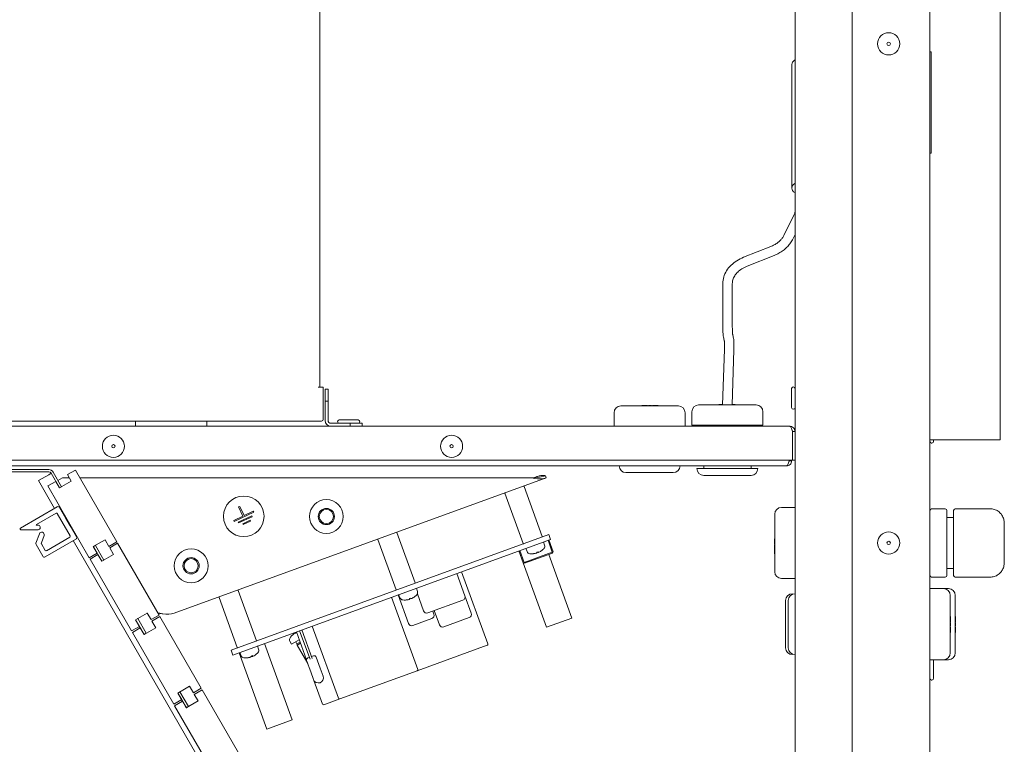
# Model space of a CAD drawing. Units: millimetres. Extents: x -395 to 4225, y -1842 to 1425.
# Drawn here: x 1972 to 2264, y 367 to 581 of the extents above; entities that cross this region are included whole.
import ezdxf

# ---------------------------------------------------------------- set-up
doc = ezdxf.new("R2010")
doc.units = ezdxf.units.MM
doc.header["$LTSCALE"] = 11
doc.layers.add('Visible Edges(EnSy)', color=7, linetype='Continuous', lineweight=15)

msp = doc.modelspace()

# ---------------------------------------------------------------- linework, layer by layer
at = {"layer": 'Visible Edges(EnSy)'}
for p, q in [((2241.53, 749.63), (2241.53, 102.63)), ((2218.53, 726.63), (2218.53, 125.63)), ((2201.63, 459.11), (2201.63, 710.63)), ((2061.13, 472.13), (2061.13, 699.13)), ((2262.33, 657.63), (2262.33, 456.63)), ((2241.93, 571.28), (2241.53, 571.28)), ((2241.93, 541.28), (2241.93, 571.28)), ((2200.68, 530.99), (2200.68, 567.42)), ((2241.93, 541.28), (2241.53, 541.28)), ((2201.32, 523.04), (2198.34, 517.01)), ((2201.63, 517.32), (2200.86, 515.76)), ((2194.44, 513.73), (2186.41, 510.54)), ((2195.48, 511.12), (2187.45, 507.92)), ((2180.28, 502.76), (2180.28, 490.27)), ((2183.09, 502.76), (2183.09, 490.27)), ((2180.47, 487.01), (2180.71, 485.97)), ((2183.22, 487.63), (2183.45, 486.59)), ((2180.74, 483.31), (2180.22, 466.91)), ((2183.55, 483.22), (2183.04, 466.91)), ((2060.63, 472.13), (2062.13, 472.13)), ((2062.13, 462.63), (2062.13, 472.13)), ((2062.63, 471.61), (2062.63, 468.07)), ((2063.53, 471.61), (2062.63, 471.61)), ((2063.53, 468.07), (2063.53, 471.61)), ((2200.63, 466.17), (2200.63, 471.73)), ((2062.63, 468.07), (2063.53, 468.07)), ((2062.63, 468.07), (2062.63, 462.31)), ((2063.53, 468.07), (2063.53, 462.31)), ((2150.13, 466.61), (2167.13, 466.61)), ((2156.37, 466.71), (2157.17, 466.71)), ((2156.37, 466.61), (2156.37, 466.71)), ((2157.17, 466.71), (2157.83, 466.71)), ((2157.83, 466.71), (2158.02, 466.71)), ((2158.02, 466.61), (2158.02, 466.71)), ((2158.27, 466.71), (2159.22, 466.71)), ((2158.27, 466.61), (2158.27, 466.71)), ((2159.22, 466.61), (2159.22, 466.71)), ((2159.49, 466.71), (2159.84, 466.71)), ((2159.49, 466.61), (2159.49, 466.71)), ((2159.84, 466.71), (2160.16, 466.71)), ((2159.84, 466.61), (2159.84, 466.71)), ((2160.16, 466.71), (2160.28, 466.71)), ((2160.16, 466.61), (2160.16, 466.71)), ((2160.28, 466.71), (2161.11, 466.71)), ((2161.11, 466.61), (2161.11, 466.71)), ((2173.13, 466.91), (2190.13, 466.91)), ((2179.15, 467.01), (2180.23, 467.01)), ((2179.15, 466.91), (2179.15, 467.01)), ((2183.04, 467.01), (2183.59, 467.01)), ((2183.59, 467.01), (2183.84, 467.01)), ((2183.59, 466.91), (2183.59, 467.01)), ((2183.84, 467.01), (2183.89, 467.01)), ((2183.84, 466.91), (2183.84, 467.01)), ((2183.89, 466.91), (2183.89, 467.01)), ((2148.13, 460.61), (2148.13, 464.61)), ((2169.13, 460.61), (2169.13, 464.61)), ((2171.13, 460.91), (2171.13, 464.91)), ((2192.13, 460.91), (2192.13, 464.91)), ((1962.63, 460.61), (2200.13, 460.61)), ((1968.63, 462.13), (2061.63, 462.13)), ((2006.63, 460.61), (2006.63, 462.13)), ((2027.63, 462.13), (2027.63, 460.61)), ((2070.09, 461.51), (2064.33, 461.51)), ((2064.33, 460.61), (2070.09, 460.61)), ((2066.85, 462.51), (2072.41, 462.51)), ((2073.63, 461.51), (2070.09, 461.51)), ((2070.09, 461.51), (2070.09, 460.61)), ((2073.63, 460.61), (2073.63, 461.51)), ((2192.13, 460.91), (2171.13, 460.91)), ((2174.13, 460.61), (2174.13, 460.91)), ((2189.13, 460.61), (2189.13, 460.91)), ((2200.86, 450.61), (2200.86, 459.11)), ((2201.63, 459.11), (2200.93, 459.11)), ((2200.93, 459.11), (2200.93, 450.61)), ((2201.63, 450.61), (2201.63, 459.11)), ((2262.33, 456.63), (2241.53, 456.63)), ((2242.13, 455.63), (2242.03, 455.63)), ((2242.63, 456.63), (2242.63, 456.13)), ((2199.13, 448.91), (1962.58, 448.91)), ((2200.86, 450.61), (1962.63, 450.61)), ((2174.63, 448.11), (2174.63, 448.91)), ((2188.63, 448.11), (2188.63, 448.91)), ((2199.86, 450.41), (2199.86, 450.61)), ((2199.93, 450.61), (2199.93, 450.41)), ((2199.93, 450.41), (2200.63, 450.41)), ((2200.63, 450.41), (2200.63, 450.61)), ((2200.93, 450.61), (2201.63, 450.61)), ((2201.63, 347.54), (2201.63, 450.61)), ((1965.33, 447.81), (1980.93, 447.81)), ((1965.33, 447.11), (1980.93, 447.11)), ((1977.9, 444.56), (1980.93, 446.31)), ((1980.93, 446.31), (1981.62, 446.71)), ((1984.12, 442.38), (1981.62, 446.71)), ((1982.23, 447.06), (1984.73, 442.73)), ((1986.45, 446.34), (1988.79, 447.69)), ((1986.45, 446.34), (1987.58, 444.39)), ((1988.79, 447.69), (2001.04, 426.48)), ((2127.81, 446), (2128.05, 445.34)), ((2165.63, 446.91), (2151.63, 446.91)), ((2172.63, 448.11), (2190.63, 448.11)), ((2188.63, 446.11), (2174.63, 446.11)), ((1982.65, 436.33), (1977.9, 444.56)), ((1982.99, 444.34), (1980.65, 442.99)), ((1980.65, 442.99), (1992.9, 421.78)), ((1982.99, 444.34), (1984.11, 442.39)), ((1983.65, 444.59), (1984.95, 445.34)), ((1984.11, 442.39), (1987.58, 444.39)), ((1984.73, 442.73), (1984.12, 442.38)), ((1987.03, 445.34), (1984.95, 445.34)), ((2123.66, 445.34), (1990.15, 445.34)), ((2128.05, 445.34), (2018.05, 405.34)), ((2126.9, 428.01), (2121.5, 442.86)), ((2121.26, 425.96), (2115.86, 440.81)), ((2037.08, 436.77), (2037.44, 436.94)), ((2037.44, 436.94), (2038.71, 434.22)), ((1972.56, 430.51), (1983.44, 436.79)), ((1983.11, 434.91), (1977.3, 431.56)), ((1987.27, 428.21), (1983.45, 434.82)), ((1984.13, 436.61), (1986.02, 433.33)), ((1985.72, 434.22), (1985.76, 434.01)), ((2035.65, 432.74), (2038.37, 434.01)), ((2041.56, 435.22), (2035.76, 432.51)), ((2036.96, 432.3), (2040.95, 434.16)), ((2038.37, 434.01), (2037.08, 436.77)), ((2041.07, 433.89), (2037.09, 432.03)), ((2038.71, 434.22), (2041.43, 435.49)), ((2040.95, 434.16), (2041.07, 433.89)), ((2041.43, 435.49), (2041.56, 435.22)), ((2195.63, 417.63), (2195.63, 434.63)), ((2201.63, 436.63), (2197.63, 436.63)), ((2242.03, 436.21), (2246.03, 436.21)), ((2246.53, 435.71), (2246.53, 435.54)), ((2246.53, 431.86), (2246.53, 435.54)), ((2248.53, 435.54), (2248.53, 435.71)), ((2248.53, 435.54), (2248.53, 431.86)), ((2249.03, 436.21), (2259.53, 436.21)), ((1977.35, 431.37), (1977.92, 431.37)), ((1986.02, 433.33), (1987.24, 431.22)), ((1987.24, 431.22), (1989.13, 427.95)), ((2035.76, 432.51), (2035.65, 432.74)), ((2037.09, 432.03), (2036.96, 432.3)), ((2038.29, 431.82), (2040.46, 432.83)), ((2038.41, 431.54), (2038.29, 431.82)), ((2040.59, 432.56), (2038.41, 431.54)), ((2040.46, 432.83), (2040.59, 432.56)), ((2246.53, 433.63), (2248.53, 433.63)), ((2246.53, 431.86), (2246.53, 430.6)), ((2248.53, 430.6), (2248.53, 431.86)), ((2263.53, 431.32), (2263.53, 431.9)), ((2263.53, 431.2), (2263.53, 431.32)), ((1977.75, 430.04), (1972.69, 430.04)), ((1977.15, 426.05), (1978.16, 428.84)), ((1979.55, 428.34), (1978.74, 426.12)), ((1987.7, 430.65), (1987.86, 430.51)), ((2034.84, 394.42), (2128.82, 428.6)), ((2089.31, 414.34), (2083.91, 429.19)), ((2128.82, 428.6), (2129.33, 427.19)), ((2246.53, 422.53), (2246.53, 430.6)), ((2248.53, 430.6), (2248.53, 422.53)), ((2263.53, 429.27), (2263.53, 429.86)), ((2263.53, 427.99), (2263.53, 429.27)), ((1979.17, 422.2), (1977.18, 425.63)), ((1978.76, 425.91), (1979.89, 423.95)), ((1988.94, 427.26), (1979.85, 422.01)), ((1980.23, 423.85), (1987.18, 427.86)), ((2033.85, 347.65), (1988.15, 426.81)), ((1994.11, 425.07), (1997.58, 427.07)), ((1994.73, 425.41), (1994.12, 425.06)), ((1994.73, 425.41), (1994.72, 425.42)), ((1994.73, 425.41), (1997.23, 421.08)), ((1997.58, 427.07), (1998.7, 425.13)), ((1998.7, 425.13), (2001.04, 426.48)), ((1998.95, 424.69), (2001.29, 426.04)), ((2001.29, 426.04), (2013.54, 404.82)), ((2035.35, 393.01), (2129.33, 427.19)), ((2083.67, 412.29), (2078.27, 427.14)), ((2127.58, 425.46), (2127.26, 426.43)), ((2128.58, 426.91), (2129.84, 423.44)), ((2130.12, 423.54), (2128.86, 427.02)), ((2195.53, 427.3), (2195.53, 427.34)), ((2195.63, 427.34), (2195.53, 427.34)), ((2195.53, 426.07), (2195.53, 427.3)), ((2195.63, 427.3), (2195.53, 427.3)), ((2195.53, 426.03), (2195.53, 426.07)), ((2195.63, 426.07), (2195.53, 426.07)), ((2195.53, 425.71), (2195.53, 426.03)), ((2195.63, 426.03), (2195.53, 426.03)), ((2195.53, 425.69), (2195.53, 425.71)), ((2195.63, 425.69), (2195.53, 425.69)), ((2195.53, 424.56), (2195.53, 425.49)), ((2195.63, 425.49), (2195.53, 425.49)), ((2263.53, 427.48), (2263.53, 427.99)), ((1995.24, 423.13), (1992.9, 421.78)), ((1995.49, 422.69), (1993.15, 421.34)), ((1994.11, 425.07), (1995.24, 423.13)), ((1996.62, 420.73), (1994.12, 425.06)), ((1995.49, 422.69), (1996.61, 420.74)), ((1996.61, 420.74), (2000.08, 422.74)), ((1998.95, 424.69), (2000.08, 422.74)), ((2119.93, 423.77), (2121.2, 420.29)), ((2121.48, 420.39), (2120.21, 423.87)), ((2129.84, 423.44), (2121.48, 420.39)), ((2121.58, 420.11), (2129.94, 423.15)), ((2122.38, 423.57), (2122, 424.52)), ((2124.02, 422.93), (2124.04, 422.94)), ((2125.29, 423.4), (2125.66, 423.53)), ((2125.71, 423.35), (2125.63, 423.52)), ((2128.82, 422.74), (2135.65, 403.95)), ((2129.84, 423.44), (2130.12, 423.54)), ((2129.94, 423.15), (2129.84, 423.44)), ((2130.12, 423.54), (2129.94, 423.15)), ((2195.53, 424.51), (2195.53, 424.56)), ((2195.63, 424.56), (2195.53, 424.56)), ((2195.63, 424.51), (2195.53, 424.51)), ((2195.53, 422.91), (2195.53, 424.51)), ((2195.63, 424.51), (2195.53, 424.51)), ((2195.53, 422.87), (2195.53, 422.91)), ((2195.63, 422.91), (2195.53, 422.91)), ((2195.63, 422.87), (2195.53, 422.87)), ((2246.53, 422.53), (2246.53, 421.2)), ((2248.53, 421.2), (2248.53, 422.53)), ((2263.53, 423.51), (2263.53, 424.79)), ((2263.53, 422.81), (2263.53, 423.51)), ((2263.53, 422.41), (2263.53, 422.81)), ((1993.15, 421.34), (2005.4, 400.12)), ((1997.23, 421.08), (1996.62, 420.73)), ((2121.2, 420.29), (2121.48, 420.39)), ((2121.2, 420.29), (2128.13, 401.21)), ((2121.58, 420.11), (2121.2, 420.29)), ((2121.48, 420.39), (2121.58, 420.11)), ((2246.53, 416.8), (2246.53, 421.2)), ((2248.53, 421.2), (2248.53, 416.8)), ((2263.53, 420.37), (2263.53, 421.07)), ((2101.6, 417.11), (2104, 410.53)), ((2110.77, 396.28), (2103.01, 417.62)), ((2246.53, 418.63), (2248.53, 418.63)), ((2246.53, 416.8), (2246.53, 416.56)), ((2248.53, 416.56), (2248.53, 416.8)), ((2201.63, 415.63), (2197.63, 415.63)), ((2242.03, 416.06), (2246.03, 416.06)), ((2249.03, 416.06), (2259.53, 416.06)), ((2042.32, 397.25), (2036.92, 412.1)), ((2084.22, 410.78), (2087.29, 402.32)), ((2084.79, 409.9), (2084.41, 410.85)), ((2089.99, 411.79), (2089.67, 412.77)), ((2089.96, 411.1), (2091.78, 406.08)), ((2200.83, 410.97), (2200.83, 411.13)), ((2241.53, 412.63), (2245.53, 412.63)), ((2245.53, 412.63), (2247.03, 412.63)), ((2247.53, 410.63), (2247.53, 393.63)), ((2249.03, 410.63), (2249.03, 393.63)), ((2036.68, 395.2), (2031.28, 410.05)), ((2090.1, 388.77), (2082.34, 410.1)), ((2086.43, 409.26), (2086.43, 409.26)), ((2087.6, 409.69), (2087.97, 409.82)), ((2089.14, 410.25), (2089.14, 410.25)), ((2103.4, 409.25), (2093.06, 405.49)), ((2104, 410.53), (2105.88, 405.36)), ((2198.83, 395.13), (2198.83, 409.13)), ((2199.63, 395.13), (2199.63, 409.13)), ((2006.61, 403.42), (2010.08, 405.42)), ((2009.94, 405.34), (2010.13, 405.34)), ((2010.08, 405.42), (2011.2, 403.47)), ((2011.2, 403.47), (2013.54, 404.82)), ((2013.24, 405.34), (2013.66, 405.34)), ((2094.47, 406), (2094.81, 405.06)), ((2094.94, 406.17), (2096.48, 401.94)), ((2006.61, 403.42), (2007.74, 401.47)), ((2007.23, 403.76), (2006.62, 403.41)), ((2009.12, 399.08), (2006.62, 403.41)), ((2007.23, 403.76), (2007.22, 403.77)), ((2007.23, 403.76), (2009.73, 399.43)), ((2011.45, 403.04), (2013.79, 404.39)), ((2011.45, 403.04), (2012.58, 401.09)), ((2013.79, 404.39), (2026.04, 383.17)), ((2094.21, 403.78), (2088.58, 401.73)), ((2105.28, 404.08), (2097.76, 401.34)), ((2135.65, 403.95), (2128.13, 401.21)), ((2247.53, 404.4), (2247.63, 404.4)), ((2247.53, 402.74), (2247.63, 402.74)), ((2247.53, 402.49), (2247.63, 402.49)), ((2247.63, 404.4), (2247.63, 403.59)), ((2247.63, 403.59), (2247.63, 402.94)), ((2247.63, 402.94), (2247.63, 402.74)), ((2247.63, 402.49), (2247.63, 401.55)), ((2249.03, 404.4), (2249.13, 404.4)), ((2249.03, 402.74), (2249.13, 402.74)), ((2249.03, 402.49), (2249.13, 402.49)), ((2249.13, 404.4), (2249.13, 403.59)), ((2249.13, 403.59), (2249.13, 402.94)), ((2249.13, 402.94), (2249.13, 402.74)), ((2249.13, 402.49), (2249.13, 401.55)), ((2007.74, 401.47), (2005.4, 400.12)), ((2007.99, 401.04), (2005.65, 399.69)), ((2005.65, 399.69), (2017.9, 378.47)), ((2007.99, 401.04), (2009.11, 399.09)), ((2009.11, 399.09), (2012.58, 401.09)), ((2009.73, 399.43), (2009.12, 399.08)), ((2054.25, 399.57), (2054.01, 399.43)), ((2054.15, 399.85), (2057.16, 391.55)), ((2055.12, 400.2), (2058.2, 391.75)), ((2055.74, 400.43), (2058.81, 391.97)), ((2058.84, 401.56), (2066.6, 380.22)), ((2247.53, 401.55), (2247.63, 401.55)), ((2247.53, 401.27), (2247.63, 401.27)), ((2247.53, 400.92), (2247.63, 400.92)), ((2247.53, 400.61), (2247.63, 400.61)), ((2247.53, 399.65), (2247.63, 399.65)), ((2247.63, 401.27), (2247.63, 400.92)), ((2247.63, 400.92), (2247.63, 400.61)), ((2247.63, 400.61), (2247.63, 400.49)), ((2247.63, 400.49), (2247.63, 399.65)), ((2249.03, 401.55), (2249.13, 401.55)), ((2249.03, 401.27), (2249.13, 401.27)), ((2249.03, 400.92), (2249.13, 400.92)), ((2249.03, 400.61), (2249.13, 400.61)), ((2249.03, 399.65), (2249.13, 399.65)), ((2249.13, 401.27), (2249.13, 400.92)), ((2249.13, 400.92), (2249.13, 400.61)), ((2249.13, 400.61), (2249.13, 400.49)), ((2249.13, 400.49), (2249.13, 399.65)), ((2044.75, 396.43), (2052.95, 373.87)), ((2052.26, 397.08), (2052.74, 396.18)), ((2052.74, 396.18), (2055, 397.49)), ((2052.84, 398.76), (2052.82, 398.75)), ((2053.98, 396.9), (2054.33, 396.3)), ((2054.33, 396.3), (2055.24, 396.82)), ((2054.33, 396.3), (2054.37, 395.96)), ((2054.37, 395.96), (2055.35, 396.53)), ((2034.84, 394.42), (2035.35, 393.01)), ((2037.23, 393.7), (2045.43, 371.14)), ((2037.8, 392.81), (2037.42, 393.76)), ((2043, 394.7), (2042.68, 395.68)), ((2054.37, 395.96), (2057.52, 390.5)), ((2089.92, 388.38), (2110.59, 395.9)), ((2200.83, 393.13), (2200.83, 393.3)), ((2039.44, 392.18), (2039.49, 392.2)), ((2040.86, 392.69), (2041.22, 392.83)), ((2041.17, 392.6), (2041.09, 392.78)), ((2057.2, 391.38), (2058.39, 388.09)), ((2057.56, 392.15), (2057.99, 392.31)), ((2058.61, 392.53), (2059.25, 392.77)), ((2061.21, 389.12), (2060.02, 392.41)), ((2241.53, 391.63), (2245.53, 391.63)), ((2242.63, 391.63), (2242.63, 386.13)), ((2245.53, 391.63), (2247.03, 391.63)), ((2059.25, 385.74), (2058.39, 388.09)), ((2061.21, 389.12), (2062.07, 386.77)), ((2066.99, 380.04), (2089.92, 388.38)), ((2059.36, 385.5), (2061.9, 378.51)), ((2242.13, 385.63), (2242.03, 385.63)), ((2019.11, 381.77), (2022.58, 383.77)), ((2019.11, 381.77), (2020.24, 379.82)), ((2019.12, 381.76), (2019.73, 382.11)), ((2021.62, 377.43), (2019.12, 381.76)), ((2019.73, 382.11), (2019.72, 382.12)), ((2019.73, 382.11), (2022.23, 377.78)), ((2022.58, 383.77), (2023.7, 381.82)), ((2023.7, 381.82), (2026.04, 383.17)), ((2023.95, 381.39), (2026.29, 382.74)), ((2026.29, 382.74), (2038.54, 361.52)), ((2020.24, 379.82), (2017.9, 378.47)), ((2020.49, 379.39), (2018.15, 378.04)), ((2020.49, 379.39), (2021.61, 377.44)), ((2021.61, 377.44), (2025.08, 379.44)), ((2023.95, 381.39), (2025.08, 379.44)), ((2062.29, 378.33), (2066.99, 380.04)), ((2018.15, 378.04), (2030.4, 356.82)), ((2022.23, 377.78), (2021.62, 377.43)), ((2052.95, 373.87), (2045.43, 371.14))]:
    msp.add_line(p, q, dxfattribs=at)
for centre, radius in [((2229.33, 573.63), 3.28), ((2229.33, 573.63), 0.5), ((2000.06, 454.71), 3.28), ((2100.06, 454.71), 3.28), ((2000.06, 454.71), 0.5), ((2100.06, 454.71), 0.5), ((2038.59, 434), 6), ((2063.03, 433.94), 5), ((2063.03, 433.94), 2.4), ((2063.03, 433.94), 2.1), ((2229.33, 426.13), 3.28), ((2229.33, 426.13), 0.5), ((2023.03, 419.39), 5), ((2023.03, 419.39), 2.4), ((2023.03, 419.39), 2.1)]:
    msp.add_circle(centre, radius, dxfattribs=at)
for centre, radius, start, end in [((2201.13, 471.73), 0.5, 0, 180), ((2150.13, 464.61), 2, 90, 180), ((2167.13, 464.61), 2, 0, 90), ((2173.13, 464.91), 2, 90, 180), ((2190.13, 464.91), 2, 0, 90), ((2201.13, 466.17), 0.5, 180, 0), ((2061.63, 462.63), 0.5, 270, 0), ((2064.33, 462.31), 1.7, 180, 270), ((2064.33, 462.31), 0.8, 180, 270), ((2066.85, 462.01), 0.5, 90, 270), ((2072.41, 462.01), 0.5, 270, 90), ((2242.03, 456.13), 0.5, 180, 270), ((2242.13, 456.13), 0.5, 270, 0), ((2151.63, 448.91), 2, 180, 270), ((2165.63, 448.91), 2, 270, 0), ((1980.93, 446.31), 1.5, 30, 90), ((1980.93, 446.31), 0.8, 30, 90), ((2174.63, 448.11), 2, 180, 270), ((2188.63, 448.11), 2, 270, 0), ((2121.41, 442.82), 0.1, 19.9831, 109.9831), ((2115.96, 440.84), 0.1, 109.9831, 199.9831), ((1983.69, 436.36), 0.5, 30, 120), ((1983.23, 434.7), 0.25, 30, 120), ((1988.01, 434.48), 2.3, 191.71, 210), ((2197.63, 434.63), 2, 90, 180), ((2242.03, 435.71), 0.5, 90, 180), ((2246.03, 435.71), 0.5, 0, 90), ((2249.03, 435.71), 0.5, 90, 180), ((1977.35, 431.47), 0.1, 120, 270), ((1977.75, 430.72), 0.677, 270, 75.6296), ((1989.23, 432.37), 2.3, 210, 228.29), ((1972.69, 430.29), 0.25, 120, 270), ((1978.85, 428.59), 0.736, 340, 160), ((1987.05, 428.08), 0.25, 300, 30), ((2083.82, 429.15), 0.1, 19.9831, 109.9831), ((1977.62, 425.88), 0.5, 160, 210), ((1978.97, 426.03), 0.25, 160, 210), ((1988.69, 427.7), 0.5, 300, 30), ((2078.37, 427.17), 0.1, 109.9831, 199.9831), ((2121.36, 425.99), 0.1, 199.9831, 289.9831), ((2126.81, 427.97), 0.1, 289.9831, 19.9831), ((2126.63, 425.15), 1, 316.1641, 17.9831), ((1980.11, 424.07), 0.25, 210, 300), ((2123.31, 423.94), 1, 201.9831, 263.8021), ((2123.74, 427.92), 5, 263.8021, 272.8832), ((2123.99, 423.01), 0.086, 272.8832, 289.9831), ((2126.7, 424), 0.086, 299.4811, 307.0831), ((2123.74, 427.92), 5, 307.0831, 316.1641), ((1979.6, 422.45), 0.5, 210, 300), ((2197.63, 417.63), 2, 180, 270), ((2242.03, 416.56), 0.5, 180, 270), ((2246.03, 416.56), 0.5, 270, 0), ((2249.03, 416.56), 0.5, 180, 270), ((2089.22, 414.3), 0.1, 289.9831, 19.9831), ((2036.83, 412.06), 0.1, 19.9831, 109.9831), ((2083.77, 412.32), 0.1, 199.9831, 289.9831), ((2086.15, 414.25), 5, 307.0831, 316.1641), ((2089.03, 411.48), 1, 316.1641, 17.9831), ((2200.83, 409.13), 2, 90, 180), ((2201.63, 409.13), 2, 90, 180), ((2245.53, 410.63), 2, 0, 90), ((2247.03, 410.63), 2, 0, 90), ((2031.38, 410.08), 0.1, 109.9831, 199.9831), ((2085.72, 410.28), 1, 201.9831, 263.8021), ((2086.15, 414.25), 5, 263.8021, 272.8832), ((2086.4, 409.34), 0.086, 272.8832, 289.9831), ((2089.11, 410.33), 0.086, 289.9831, 307.0831), ((2103.06, 410.19), 1, 289.9831, 19.9831), ((2092.72, 406.43), 1, 199.9831, 289.9831), ((2093.87, 404.72), 1, 289.9831, 19.9831), ((2104.94, 405.02), 1, 289.9831, 19.9831), ((2088.23, 402.67), 1, 199.9831, 289.9831), ((2097.42, 402.28), 1, 199.9831, 289.9831), ((2042.23, 397.22), 0.1, 289.9831, 19.9831), ((2053.14, 397.55), 1, 146.181, 208), ((2056.46, 395.33), 5, 137.1, 146.181), ((2052.87, 398.67), 0.086, 120, 137.1), ((2110.49, 396.18), 0.3, 289.9831, 19.9831), ((2036.78, 395.23), 0.1, 199.9831, 289.9831), ((2039.16, 397.16), 5, 303.5964, 316.1641), ((2042.05, 394.39), 1, 316.1641, 17.9831), ((2200.83, 395.13), 2, 180, 270), ((2201.63, 395.13), 2, 180, 270), ((2245.53, 393.63), 2, 270, 0), ((2247.03, 393.63), 2, 270, 0), ((2038.73, 393.19), 1, 201.9831, 263.8021), ((2039.16, 397.16), 5, 263.8021, 276.3699), ((2057.76, 391.59), 0.6, 109.9831, 199.9831), ((2059.45, 392.2), 0.6, 19.9831, 109.9831), ((2089.81, 388.66), 0.3, 289.9831, 19.9831), ((2060.66, 386.25), 1.5, 199.9831, 19.9831), ((2242.03, 386.13), 0.5, 180, 270), ((2242.13, 386.13), 0.5, 270, 0), ((2066.88, 380.33), 0.3, 199.9831, 289.9831), ((2062.18, 378.62), 0.3, 199.9831, 289.9831)]:
    msp.add_arc(centre, radius, start, end, dxfattribs=at)
for centre, major_axis, ratio, start_param, end_param in [((2203.18, 530.99), (-2.5, 0), 0.677023, 5.382788, 7.183582), ((2123.76, 427.91), (-1.44, -4.78), 0.989346, 0.344632, 0.547166), ((2123.74, 427.91), (-4.99, 0.19), 0.995565, 1.664323, 1.868681), ((2123.9, 427.96), (1.29, -4.83), 0.11661, 0.099819, 0.304178), ((2123.6, 427.85), (2.11, -4.53), 0.11661, 5.981655, 6.183366), ((2123.6, 427.85), (2.11, -4.53), 0.035407, 0.086448, 0.290806), ((2123.73, 427.9), (4.18, -2.74), 0.989346, 5.736019, 5.940378), ((2086.16, 414.24), (-3.53, -3.54), 0.995362, 0.838026, 1.042384), ((2086.31, 414.29), (1.29, -4.83), 0.040721, 0.093113, 0.297471), ((2086, 414.18), (2.11, -4.53), 0.040721, 5.985714, 6.190073), ((2086.15, 414.24), (-4.98, 0.44), 0.995362, 2.099208, 2.303567), ((2056.48, 395.35), (-4.51, 2.16), 0.988025, 5.77805, 5.980847), ((2056.45, 395.33), (2.65, 4.23), 0.995123, 1.17102, 1.375379), ((2056.6, 395.42), (-2.87, 4.09), 0.127317, 5.978049, 6.182408), ((2056.32, 395.26), (-2.11, 4.53), 0.127317, 0.100778, 0.302489), ((2039.2, 397.16), (-0.12, -5), 0.970958, 0.069071, 0.27343), ((2039.14, 397.14), (-3.9, 3.12), 0.985913, 2.305848, 2.510207), ((2039.31, 397.2), (1.28, -4.83), 0.22281, 0.109545, 0.313903), ((2039.02, 397.1), (2.12, -4.53), 0.22281, 6.0316, 6.173641), ((2039.02, 397.1), (2.11, -4.53), 0.142754, 0.076928, 0.281287), ((2039.13, 397.14), (3.3, -3.75), 0.970958, 6.009755, 6.151797)]:
    msp.add_ellipse(centre, major_axis=major_axis, ratio=ratio, start_param=start_param, end_param=end_param, dxfattribs=at)
for points, knots in [([(2201.63, 568.88), (2201.59, 568.86), (2201.56, 568.84), (2201.4, 568.74), (2201.29, 568.65), (2201.08, 568.45), (2200.99, 568.34), (2200.84, 568.1), (2200.78, 567.97), (2200.7, 567.7), (2200.68, 567.56), (2200.68, 567.42)], [3.9507477, 3.9507477, 3.9507477, 3.9507477, 4.0080773, 4.0080773, 4.2091943, 4.2091943, 4.4103114, 4.4103114, 4.6114284, 4.6114284, 4.8125454, 4.8125454, 4.8125454, 4.8125454]), ([(2201.63, 523.85), (2201.62, 523.83), (2201.62, 523.81), (2201.58, 523.66), (2201.53, 523.54), (2201.43, 523.29), (2201.38, 523.16), (2201.32, 523.04)], [1.769135, 1.769135, 1.769135, 1.769135, 1.7802358, 1.7802358, 1.850049, 1.850049, 1.9198622, 1.9198622, 1.9198622, 1.9198622]), ([(2198.34, 517.01), (2198.21, 516.75), (2198.05, 516.49), (2197.68, 515.99), (2197.47, 515.74), (2197, 515.27), (2196.73, 515.04), (2196.15, 514.62), (2195.84, 514.42), (2195.17, 514.05), (2194.81, 513.88), (2194.44, 513.73)], [1.9198622, 1.9198622, 1.9198622, 1.9198622, 2.0650737, 2.0650737, 2.2102853, 2.2102853, 2.3554969, 2.3554969, 2.5007084, 2.5007084, 2.64592, 2.64592, 2.64592, 2.64592]), ([(2200.86, 515.76), (2200.65, 515.35), (2200.41, 514.95), (2199.86, 514.2), (2199.55, 513.84), (2198.87, 513.17), (2198.5, 512.86), (2197.72, 512.28), (2197.3, 512.01), (2196.41, 511.53), (2195.95, 511.31), (2195.48, 511.12)], [1.9198622, 1.9198622, 1.9198622, 1.9198622, 2.0650737, 2.0650737, 2.2102853, 2.2102853, 2.3554969, 2.3554969, 2.5007084, 2.5007084, 2.64592, 2.64592, 2.64592, 2.64592]), ([(2186.41, 510.54), (2185.7, 510.26), (2185.03, 509.92), (2183.79, 509.13), (2183.21, 508.68), (2182.2, 507.69), (2181.76, 507.15), (2181.04, 505.99), (2180.75, 505.37), (2180.37, 504.09), (2180.28, 503.42), (2180.28, 502.76)], [0.495673, 0.495673, 0.495673, 0.495673, 0.710697, 0.710697, 0.925722, 0.925722, 1.140747, 1.140747, 1.355772, 1.355772, 1.570796, 1.570796, 1.570796, 1.570796]), ([(2187.45, 507.92), (2186.89, 507.7), (2186.38, 507.44), (2185.45, 506.85), (2185.03, 506.52), (2184.32, 505.83), (2184.02, 505.46), (2183.55, 504.7), (2183.38, 504.32), (2183.15, 503.54), (2183.09, 503.15), (2183.09, 502.76)], [0.495673, 0.495673, 0.495673, 0.495673, 0.710697, 0.710697, 0.925722, 0.925722, 1.140747, 1.140747, 1.355772, 1.355772, 1.570796, 1.570796, 1.570796, 1.570796]), ([(2180.28, 490.27), (2180.28, 489.97), (2180.28, 489.69), (2180.29, 489.16), (2180.29, 488.91), (2180.31, 488.45), (2180.32, 488.24), (2180.35, 487.84), (2180.37, 487.66), (2180.41, 487.32), (2180.44, 487.16), (2180.47, 487.01)], [1.5707963, 1.5707963, 1.5707963, 1.5707963, 1.6886638, 1.6886638, 1.8065313, 1.8065313, 1.9243989, 1.9243989, 2.0422664, 2.0422664, 2.1601339, 2.1601339, 2.1601339, 2.1601339]), ([(2183.09, 490.27), (2183.09, 489.99), (2183.09, 489.72), (2183.1, 489.23), (2183.11, 489), (2183.12, 488.59), (2183.13, 488.4), (2183.16, 488.08), (2183.17, 487.94), (2183.2, 487.73), (2183.21, 487.66), (2183.22, 487.63)], [1.5707963, 1.5707963, 1.5707963, 1.5707963, 1.6886638, 1.6886638, 1.8065313, 1.8065313, 1.9243989, 1.9243989, 2.0422664, 2.0422664, 2.1601339, 2.1601339, 2.1601339, 2.1601339]), ([(2183.45, 486.59), (2183.49, 486.41), (2183.51, 486.26), (2183.54, 485.93), (2183.55, 485.74), (2183.57, 485.34), (2183.57, 485.11), (2183.57, 484.63), (2183.57, 484.37), (2183.57, 483.82), (2183.56, 483.53), (2183.55, 483.22)], [0.9814683, 0.9814683, 0.9814683, 0.9814683, 1.1722002, 1.1722002, 1.3629322, 1.3629322, 1.5536641, 1.5536641, 1.7443961, 1.7443961, 1.9351281, 1.9351281, 1.9351281, 1.9351281]), ([(2180.71, 485.97), (2180.71, 485.97), (2180.71, 485.96), (2180.72, 485.91), (2180.72, 485.84), (2180.74, 485.62), (2180.75, 485.46), (2180.76, 485.1), (2180.76, 484.89), (2180.76, 484.43), (2180.76, 484.17), (2180.75, 483.71), (2180.74, 483.52), (2180.74, 483.31)], [1.009599, 1.009599, 1.009599, 1.009599, 1.0725368, 1.0725368, 1.2272871, 1.2272871, 1.4180191, 1.4180191, 1.608751, 1.608751, 1.799483, 1.799483, 1.9351281, 1.9351281, 1.9351281, 1.9351281]), ([(2200.67, 459.7), (2200.55, 460.07), (2200.42, 460.38), (2200.29, 460.52), (2200.24, 460.58), (2200.18, 460.61), (2200.13, 460.61)], [-0.7434566, -0.7434566, -0.7434566, -0.7434566, -0.2229997, -0.2229997, -0.2229997, 0, 0, 0, 0]), ([(2201.51, 459.7), (2201.35, 460.07), (2201.03, 460.38), (2200.64, 460.52), (2200.48, 460.58), (2200.3, 460.61), (2200.13, 460.61)], [-0.7434566, -0.7434566, -0.7434566, -0.7434566, -0.2229997, -0.2229997, -0.2229997, 0, 0, 0, 0]), ([(2200.67, 459.69), (2200.8, 459.57), (2200.9, 459.4), (2200.92, 459.22), (2200.93, 459.19), (2200.93, 459.15), (2200.93, 459.11)], [0.4740842, 0.4740842, 0.4740842, 0.4740842, 0.9092253, 0.9092253, 0.9092253, 1, 1, 1, 1]), ([(2199.67, 449.82), (2199.55, 449.45), (2199.42, 449.14), (2199.29, 449), (2199.24, 448.94), (2199.18, 448.91), (2199.13, 448.91)], [-0.7434566, -0.7434566, -0.7434566, -0.7434566, -0.2229997, -0.2229997, -0.2229997, 0, 0, 0, 0]), ([(2200.51, 449.82), (2200.35, 449.45), (2200.03, 449.14), (2199.64, 449), (2199.48, 448.94), (2199.3, 448.91), (2199.13, 448.91)], [-0.7434566, -0.7434566, -0.7434566, -0.7434566, -0.2229997, -0.2229997, -0.2229997, 0, 0, 0, 0]), ([(2199.67, 449.83), (2199.8, 449.95), (2199.9, 450.12), (2199.92, 450.3), (2199.93, 450.33), (2199.93, 450.37), (2199.93, 450.41)], [0.4740842, 0.4740842, 0.4740842, 0.4740842, 0.9092253, 0.9092253, 0.9092253, 1, 1, 1, 1]), ([(2123.66, 445.34), (2124.96, 445.41), (2126.26, 445.5), (2127.45, 445.88), (2127.57, 445.92), (2127.69, 445.96), (2127.81, 446)], [0, 0, 0, 0, 1.428208, 1.428208, 1.428208, 1.570796, 1.570796, 1.570796, 1.570796]), ([(2123.83, 445.35), (2124.3, 445.39), (2124.79, 445.56), (2125.43, 445.78), (2125.58, 445.83), (2126.07, 445.98), (2126.42, 446.06), (2126.82, 446.09), (2126.9, 446.09), (2127.18, 446.09), (2127.37, 446.05), (2127.61, 446.01), (2127.69, 445.99), (2127.77, 445.99), (2127.79, 445.99), (2127.81, 446)], [0.0392174, 0.0392174, 0.0392174, 0.0392174, 0.3585061, 0.3585061, 0.4519474, 0.4519474, 0.6792531, 0.6792531, 0.7368726, 0.7368726, 0.8865115, 0.8865115, 0.9682933, 0.9682933, 1, 1, 1, 1]), ([(2123.66, 445.34), (2124.87, 445.13), (2126.08, 444.94), (2127.15, 445.11), (2127.46, 445.16), (2127.76, 445.24), (2128.05, 445.34)], [0, 0, 0, 0, 1.220509, 1.220509, 1.220509, 1.570796, 1.570796, 1.570796, 1.570796]), ([(2263.53, 431.9), (2263.53, 432.32), (2263.47, 432.75), (2263.24, 433.56), (2263.07, 433.96), (2262.61, 434.69), (2262.32, 435.02), (2261.66, 435.58), (2261.28, 435.8), (2260.49, 436.1), (2260.08, 436.19), (2259.62, 436.21), (2259.58, 436.21), (2259.53, 436.21)], [-1.570796, -1.570796, -1.570796, -1.570796, -1.256637, -1.256637, -0.942478, -0.942478, -0.628319, -0.628319, -0.319245, -0.319245, -0.032811, -0.032811, 0, 0, 0, 0]), ([(2263.53, 431.32), (2263.53, 431.31), (2263.53, 431.31), (2263.53, 431.18), (2263.52, 430.99), (2263.52, 430.51), (2263.53, 430.22), (2263.53, 429.87), (2263.53, 429.86), (2263.53, 429.86)], [-0.002743, -0.002743, -0.002743, -0.002743, 0, 0, 0.1586129, 0.1586129, 0.3172259, 0.3172259, 0.3199689, 0.3199689, 0.3199689, 0.3199689]), ([(2263.53, 430.63), (2263.53, 430.85), (2263.53, 431.04), (2263.53, 431.2), (2263.53, 431.2), (2263.53, 431.2)], [0.1849968, 0.1849968, 0.1849968, 0.1849968, 0.3172259, 0.3172259, 0.3199689, 0.3199689, 0.3199689, 0.3199689]), ([(2263.53, 427.99), (2263.53, 427.98), (2263.53, 427.97), (2263.53, 427.45), (2263.52, 426.93), (2263.52, 425.87), (2263.53, 425.34), (2263.53, 424.81), (2263.53, 424.8), (2263.53, 424.79)], [-0.0027367, -0.0027367, -0.0027367, -0.0027367, 0, 0, 0.1586192, 0.1586192, 0.3172385, 0.3172385, 0.3199751, 0.3199751, 0.3199751, 0.3199751]), ([(2263.53, 426.13), (2263.53, 426.58), (2263.53, 427.02), (2263.53, 427.46), (2263.53, 427.47), (2263.53, 427.48)], [0.1850031, 0.1850031, 0.1850031, 0.1850031, 0.3172385, 0.3172385, 0.3199751, 0.3199751, 0.3199751, 0.3199751]), ([(2124.99, 423.09), (2125.02, 423.09), (2125.05, 423.1), (2125.09, 423.11), (2125.11, 423.12), (2125.13, 423.13), (2125.14, 423.13), (2125.14, 423.13)], [0, 0, 0, 0, 0.00797442, 0.00797442, 0.01594885, 0.01594885, 0.01850929, 0.01850929, 0.01850929, 0.01850929]), ([(2125.23, 423.17), (2125.23, 423.17), (2125.23, 423.17), (2125.2, 423.15), (2125.18, 423.15), (2125.14, 423.13), (2125.12, 423.12), (2125.07, 423.11), (2125.05, 423.1), (2125.03, 423.1)], [0, 0, 0, 0, 0.00797442, 0.00797442, 0.01594885, 0.01594885, 0.02393252, 0.02393252, 0.030198, 0.030198, 0.030198, 0.030198]), ([(2125.65, 423.32), (2125.65, 423.32), (2125.66, 423.32), (2125.69, 423.33), (2125.7, 423.34), (2125.73, 423.35), (2125.74, 423.35), (2125.74, 423.35)], [0, 0, 0, 0, 0.00797442, 0.00797442, 0.01594885, 0.01594885, 0.01850929, 0.01850929, 0.01850929, 0.01850929]), ([(2125.89, 423.41), (2125.86, 423.4), (2125.84, 423.39), (2125.79, 423.37), (2125.77, 423.36), (2125.74, 423.35), (2125.73, 423.35), (2125.72, 423.34), (2125.71, 423.35), (2125.71, 423.35)], [0, 0, 0, 0, 0.00797442, 0.00797442, 0.01594885, 0.01594885, 0.02393252, 0.02393252, 0.030198, 0.030198, 0.030198, 0.030198]), ([(2263.53, 422.81), (2263.53, 422.8), (2263.53, 422.79), (2263.53, 422.41), (2263.52, 422.07), (2263.52, 421.49), (2263.53, 421.26), (2263.53, 421.07), (2263.53, 421.07), (2263.53, 421.07)], [-0.002743, -0.002743, -0.002743, -0.002743, 0, 0, 0.1586129, 0.1586129, 0.3172259, 0.3172259, 0.3199689, 0.3199689, 0.3199689, 0.3199689]), ([(2263.53, 421.64), (2263.53, 421.86), (2263.53, 422.11), (2263.53, 422.4), (2263.53, 422.41), (2263.53, 422.41)], [0.1849968, 0.1849968, 0.1849968, 0.1849968, 0.3172259, 0.3172259, 0.3199689, 0.3199689, 0.3199689, 0.3199689]), ([(2263.53, 420.37), (2263.53, 419.95), (2263.47, 419.52), (2263.24, 418.7), (2263.07, 418.31), (2262.61, 417.58), (2262.32, 417.25), (2261.66, 416.69), (2261.28, 416.47), (2260.49, 416.17), (2260.08, 416.08), (2259.62, 416.06), (2259.58, 416.06), (2259.53, 416.06)], [-1.570796, -1.570796, -1.570796, -1.570796, -1.256637, -1.256637, -0.942478, -0.942478, -0.628319, -0.628319, -0.319245, -0.319245, -0.032811, -0.032811, 0, 0, 0, 0]), ([(2087.61, 409.49), (2087.61, 409.49), (2087.6, 409.48), (2087.58, 409.47), (2087.57, 409.47), (2087.53, 409.45), (2087.51, 409.45), (2087.46, 409.43), (2087.44, 409.43), (2087.42, 409.42)], [0, 0, 0, 0, 0.00797442, 0.00797442, 0.01594885, 0.01594885, 0.02393252, 0.02393252, 0.030198, 0.030198, 0.030198, 0.030198]), ([(2088.28, 409.74), (2088.25, 409.72), (2088.23, 409.71), (2088.18, 409.69), (2088.16, 409.68), (2088.13, 409.67), (2088.11, 409.67), (2088.09, 409.66), (2088.09, 409.66), (2088.09, 409.67)], [0, 0, 0, 0, 0.00797442, 0.00797442, 0.01594885, 0.01594885, 0.02393252, 0.02393252, 0.030198, 0.030198, 0.030198, 0.030198]), ([(2018.05, 405.34), (2017.04, 404.98), (2015.9, 405), (2014.7, 405.17), (2014.35, 405.22), (2014.01, 405.28), (2013.66, 405.34)], [0, 0, 0, 0, 1.220509, 1.220509, 1.220509, 1.570796, 1.570796, 1.570796, 1.570796]), ([(2053.7, 399.48), (2053.69, 399.47), (2053.68, 399.47), (2053.66, 399.46), (2053.64, 399.44), (2053.6, 399.42), (2053.58, 399.41), (2053.56, 399.39)], [0.01125585, 0.01125585, 0.01125585, 0.01125585, 0.01594885, 0.01594885, 0.02393252, 0.02393252, 0.030198, 0.030198, 0.030198, 0.030198]), ([(2053.6, 399.42), (2053.62, 399.43), (2053.65, 399.45), (2053.69, 399.48), (2053.71, 399.49), (2053.75, 399.51), (2053.76, 399.52), (2053.78, 399.52), (2053.79, 399.53), (2053.79, 399.53)], [0, 0, 0, 0, 0.00797442, 0.00797442, 0.01594885, 0.01594885, 0.02393252, 0.02393252, 0.030198, 0.030198, 0.030198, 0.030198]), ([(2054.18, 399.75), (2054.18, 399.75), (2054.18, 399.75), (2054.17, 399.75), (2054.17, 399.74), (2054.16, 399.74)], [0.023481779, 0.023481779, 0.023481779, 0.023481779, 0.023932522, 0.023932522, 0.030198, 0.030198, 0.030198, 0.030198]), ([(2040.39, 392.32), (2040.42, 392.33), (2040.44, 392.34), (2040.49, 392.35), (2040.51, 392.35), (2040.53, 392.36), (2040.54, 392.37), (2040.55, 392.37)], [0, 0, 0, 0, 0.00797442, 0.00797442, 0.01594885, 0.01594885, 0.02374675, 0.02374675, 0.02374675, 0.02374675]), ([(2040.7, 392.43), (2040.7, 392.43), (2040.69, 392.42), (2040.66, 392.41), (2040.64, 392.4), (2040.6, 392.39), (2040.57, 392.38), (2040.52, 392.37), (2040.5, 392.36), (2040.48, 392.35)], [0, 0, 0, 0, 0.00797442, 0.00797442, 0.01594885, 0.01594885, 0.02393252, 0.02393252, 0.030198, 0.030198, 0.030198, 0.030198]), ([(2041.02, 392.55), (2041.02, 392.55), (2041.03, 392.55), (2041.07, 392.56), (2041.09, 392.57), (2041.13, 392.58), (2041.15, 392.59), (2041.18, 392.6)], [0, 0, 0, 0, 0.00797442, 0.00797442, 0.01594885, 0.01594885, 0.02374675, 0.02374675, 0.02374675, 0.02374675]), ([(2041.33, 392.66), (2041.3, 392.65), (2041.28, 392.64), (2041.24, 392.62), (2041.22, 392.61), (2041.19, 392.6), (2041.18, 392.6), (2041.17, 392.6), (2041.17, 392.6), (2041.17, 392.61)], [0, 0, 0, 0, 0.00797442, 0.00797442, 0.01594885, 0.01594885, 0.02393252, 0.02393252, 0.030198, 0.030198, 0.030198, 0.030198])]:
    msp.add_open_spline(points, degree=3, knots=knots, dxfattribs=at)
for points in [[(2200.86, 459.11), (2200.8, 459.31), (2200.73, 459.51), (2200.67, 459.7)], [(2201.63, 459.11), (2201.63, 459.31), (2201.59, 459.51), (2201.51, 459.7)], [(2199.86, 450.41), (2199.8, 450.21), (2199.73, 450.01), (2199.67, 449.82)], [(2200.63, 450.41), (2200.63, 450.21), (2200.59, 450.01), (2200.51, 449.82)], [(2125.66, 423.54), (2125.66, 423.53), (2125.66, 423.53), (2125.66, 423.53)], [(2013.84, 405.31), (2013.78, 405.32), (2013.72, 405.33), (2013.66, 405.34)], [(2039.44, 392.18), (2039.43, 392.17), (2039.42, 392.17), (2039.41, 392.17)], [(2041.23, 392.83), (2041.23, 392.83), (2041.23, 392.83), (2041.22, 392.83)]]:
    msp.add_open_spline(points, degree=3, dxfattribs=at)

doc.saveas('drawing.dxf')
